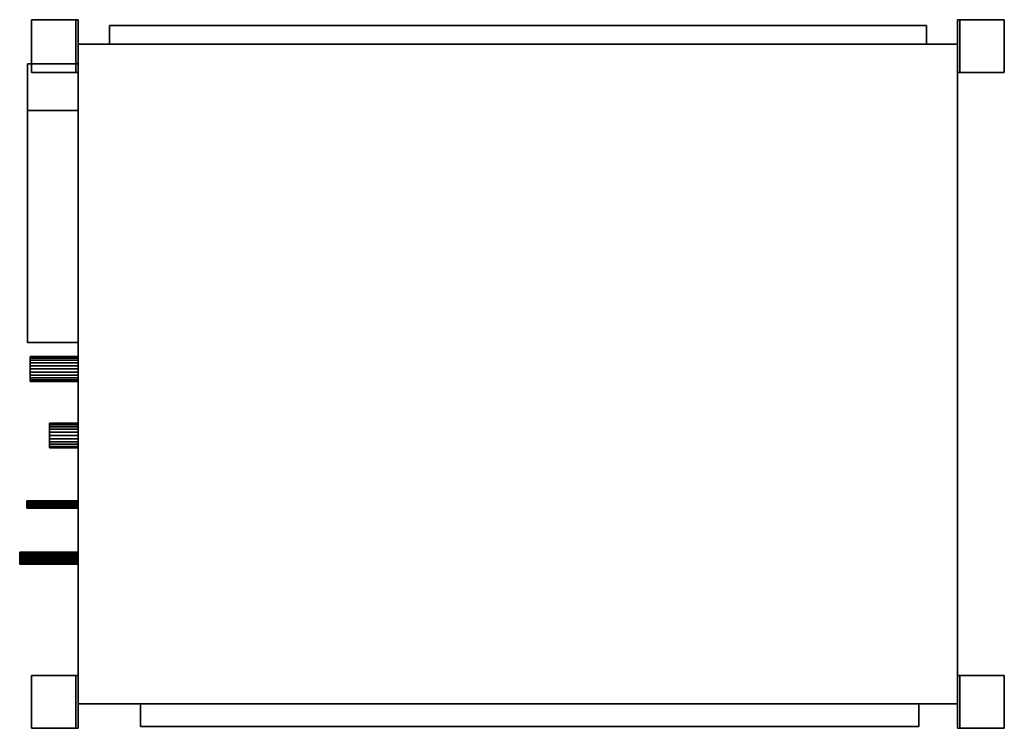
# Model space of a CAD drawing. Units: millimetres. Extents: x -640 to 625, y -455 to 455.
import ezdxf

# ---------------------------------------------------------------- set-up
doc = ezdxf.new("R2010")
doc.units = ezdxf.units.MM
doc.layers.add('M-EQPM', color=50, linetype='Continuous', lineweight=30)

# ---------------------------------------------------------------- blocks, each defined once
blk = doc.blocks.new('PEFY-P112MG5-J - PEFY-P112MG5-J-3863-_3D_')
at = {"layer": 'M-EQPM'}
mesh = blk.add_polyface(dxfattribs=at)
corners = [(-387, 625, 360), (-455, 625, 360), (-455, 565, 360), (-387, 565, 360)]
mesh.append_faces([[corners[k] for k in face] for face in [(0, 1, 2, 3)]])
mesh = blk.add_polyface(dxfattribs=at)
corners = [(-387, 625, 360), (-387, 625, 357), (-455, 625, 357), (-455, 625, 360)]
mesh.append_faces([[corners[k] for k in face] for face in [(0, 1, 2, 3)]])
mesh = blk.add_polyface(dxfattribs=at)
corners = [(-455, 565, 360), (-455, 625, 360), (-455, 625, 357), (-455, 568, 357), (-455, 568, 315), (-455, 565, 315)]
mesh.append_faces([[corners[k] for k in face] for face in [(3, 0, 1, 2)]], dxfattribs={"vtx0": -1})
mesh.append_faces([[corners[k] for k in face] for face in [(3, 4, 5, 0)]], dxfattribs={"vtx3": -1})
mesh = blk.add_polyface(dxfattribs=at)
corners = [(-455, 568, 357), (-455, 625, 357), (-387, 625, 357), (-387, 568, 357)]
mesh.append_faces([[corners[k] for k in face] for face in [(0, 1, 2, 3)]])
mesh = blk.add_polyface(dxfattribs=at)
corners = [(-387, 625, 360), (-387, 565, 360), (-387, 565, 315), (-387, 568, 315), (-387, 568, 357), (-387, 625, 357)]
mesh.append_faces([[corners[k] for k in face] for face in [(2, 3, 4, 1)]], dxfattribs={"vtx2": -1})
mesh.append_faces([[corners[k] for k in face] for face in [(4, 5, 0, 1)]], dxfattribs={"vtx3": -1})
mesh = blk.add_polyface(dxfattribs=at)
corners = [(455, 565, 360), (455, 625, 360), (387, 625, 360), (387, 565, 360)]
mesh.append_faces([[corners[k] for k in face] for face in [(0, 1, 2, 3)]])
mesh = blk.add_polyface(dxfattribs=at)
corners = [(387, 625, 360), (387, 625, 357), (387, 568, 357), (387, 568, 315), (387, 565, 315), (387, 565, 360)]
mesh.append_faces([[corners[k] for k in face] for face in [(0, 1, 2, 5)]], dxfattribs={"vtx2": -1})
mesh.append_faces([[corners[k] for k in face] for face in [(2, 3, 4, 5)]], dxfattribs={"vtx3": -1})
mesh = blk.add_polyface(dxfattribs=at)
corners = [(455, 625, 357), (387, 625, 357), (387, 625, 360), (455, 625, 360)]
mesh.append_faces([[corners[k] for k in face] for face in [(0, 1, 2, 3)]])
mesh = blk.add_polyface(dxfattribs=at)
corners = [(387, 625, 357), (455, 625, 357), (455, 568, 357), (387, 568, 357)]
mesh.append_faces([[corners[k] for k in face] for face in [(0, 1, 2, 3)]])
mesh = blk.add_polyface(dxfattribs=at)
corners = [(455, 565, 360), (455, 565, 315), (455, 568, 315), (455, 568, 357), (455, 625, 357), (455, 625, 360)]
mesh.append_faces([[corners[k] for k in face] for face in [(5, 0, 3, 4)]], dxfattribs={"vtx1": -1})
mesh.append_faces([[corners[k] for k in face] for face in [(1, 2, 3, 0)]], dxfattribs={"vtx2": -1})
mesh = blk.add_polyface(dxfattribs=at)
corners = [(-455, 565, 315), (-455, 568, 315), (-387, 568, 315), (-387, 565, 315)]
mesh.append_faces([[corners[k] for k in face] for face in [(0, 1, 2, 3)]])
mesh = blk.add_polyface(dxfattribs=at)
corners = [(-387, 568, 357), (-387, 568, 315), (-455, 568, 315), (-455, 568, 357)]
mesh.append_faces([[corners[k] for k in face] for face in [(0, 1, 2, 3)]])
mesh = blk.add_polyface(dxfattribs=at)
corners = [(-455, 565, 360), (-455, 565, 315), (-387, 565, 315), (-387, 565, 360)]
mesh.append_faces([[corners[k] for k in face] for face in [(0, 1, 2, 3)]])
mesh = blk.add_polyface(dxfattribs=at)
corners = [(423.5, -565, 380), (423.5, 565, 380), (-423.5, 565, 380), (-423.5, -565, 380)]
mesh.append_faces([[corners[k] for k in face] for face in [(0, 1, 2, 3)]])
mesh = blk.add_polyface(dxfattribs=at)
corners = [(-423.5, 565), (423.5, 565), (423.5, -565), (-423.5, -565)]
mesh.append_faces([[corners[k] for k in face] for face in [(0, 1, 2, 3)]])
mesh = blk.add_polyface(dxfattribs=at)
corners = [(423.5, 565, 380), (423.5, 565), (-423.5, 565), (-423.5, 565, 380)]
mesh.append_faces([[corners[k] for k in face] for face in [(0, 1, 2, 3)]])
mesh = blk.add_polyface(dxfattribs=at)
corners = [(-423.5, 565, 380), (-423.5, 565), (-423.5, -565), (-423.5, -565, 380)]
mesh.append_faces([[corners[k] for k in face] for face in [(0, 1, 2, 3)]])
mesh = blk.add_polyface(dxfattribs=at)
corners = [(387, 568, 315), (455, 568, 315), (455, 565, 315), (387, 565, 315)]
mesh.append_faces([[corners[k] for k in face] for face in [(0, 1, 2, 3)]])
mesh = blk.add_polyface(dxfattribs=at)
corners = [(455, 568, 315), (387, 568, 315), (387, 568, 357), (455, 568, 357)]
mesh.append_faces([[corners[k] for k in face] for face in [(0, 1, 2, 3)]])
mesh = blk.add_polyface(dxfattribs=at)
corners = [(387, 565, 315), (455, 565, 315), (455, 565, 360), (387, 565, 360)]
mesh.append_faces([[corners[k] for k in face] for face in [(0, 1, 2, 3)]])
mesh = blk.add_polyface(dxfattribs=at)
corners = [(423.5, -565, 380), (423.5, -565), (423.5, 565), (423.5, 565, 380)]
mesh.append_faces([[corners[k] for k in face] for face in [(0, 1, 2, 3)]])
mesh = blk.add_polyface(dxfattribs=at)
corners = [(-423.5, 525, 357), (-447.5, 525, 357), (-447.5, -525, 357), (-423.5, -525, 357)]
mesh.append_faces([[corners[k] for k in face] for face in [(0, 1, 2, 3)]])
mesh = blk.add_polyface(dxfattribs=at)
corners = [(-447.5, -525, 17), (-447.5, 525, 17), (-423.5, 525, 17), (-423.5, -525, 17)]
mesh.append_faces([[corners[k] for k in face] for face in [(0, 1, 2, 3)]])
mesh = blk.add_polyface(dxfattribs=at)
corners = [(-423.5, 525, 357), (-423.5, 525, 17), (-447.5, 525, 17), (-447.5, 525, 357)]
mesh.append_faces([[corners[k] for k in face] for face in [(0, 1, 2, 3)]])
mesh = blk.add_polyface(dxfattribs=at)
corners = [(-447.5, 525, 357), (-447.5, 525, 17), (-447.5, -525, 17), (-447.5, -525, 357)]
mesh.append_faces([[corners[k] for k in face] for face in [(0, 1, 2, 3)]])
mesh = blk.add_polyface(dxfattribs=at)
corners = [(-423.5, -525, 357), (-423.5, -525, 17), (-423.5, 525, 17), (-423.5, 525, 357)]
mesh.append_faces([[corners[k] for k in face] for face in [(0, 1, 2, 3)]])
mesh = blk.add_polyface(dxfattribs=at)
corners = [(423.5, -485, 344), (452.5, -485, 344), (452.5, 515, 344), (423.5, 515, 344)]
mesh.append_faces([[corners[k] for k in face] for face in [(0, 1, 2, 3)]])
mesh = blk.add_polyface(dxfattribs=at)
corners = [(452.5, 515, 94), (452.5, -485, 94), (423.5, -485, 94), (423.5, 515, 94)]
mesh.append_faces([[corners[k] for k in face] for face in [(0, 1, 2, 3)]])
mesh = blk.add_polyface(dxfattribs=at)
corners = [(423.5, 515, 344), (423.5, 515, 94), (423.5, -485, 94), (423.5, -485, 344)]
mesh.append_faces([[corners[k] for k in face] for face in [(0, 1, 2, 3)]])
mesh = blk.add_polyface(dxfattribs=at)
corners = [(452.5, 515, 344), (452.5, 515, 94), (423.5, 515, 94), (423.5, 515, 344)]
mesh.append_faces([[corners[k] for k in face] for face in [(0, 1, 2, 3)]])
mesh = blk.add_polyface(dxfattribs=at)
corners = [(452.5, -485, 344), (452.5, -485, 94), (452.5, 515, 94), (452.5, 515, 344)]
mesh.append_faces([[corners[k] for k in face] for face in [(0, 1, 2, 3)]])
mesh = blk.add_polyface(dxfattribs=at)
corners = [(423.5, -485, 344), (423.5, -485, 94), (452.5, -485, 94), (452.5, -485, 344)]
mesh.append_faces([[corners[k] for k in face] for face in [(0, 1, 2, 3)]])
mesh = blk.add_polyface(dxfattribs=at)
corners = [(-447.5, -525, 357), (-447.5, -525, 17), (-423.5, -525, 17), (-423.5, -525, 357)]
mesh.append_faces([[corners[k] for k in face] for face in [(0, 1, 2, 3)]])
mesh = blk.add_polyface(dxfattribs=at)
corners = [(-455, -565, 360), (-455, -625, 360), (-387, -625, 360), (-387, -565, 360)]
mesh.append_faces([[corners[k] for k in face] for face in [(0, 1, 2, 3)]])
mesh = blk.add_polyface(dxfattribs=at)
corners = [(-387, -568, 315), (-455, -568, 315), (-455, -565, 315), (-387, -565, 315)]
mesh.append_faces([[corners[k] for k in face] for face in [(0, 1, 2, 3)]])
mesh = blk.add_polyface(dxfattribs=at)
corners = [(-455, -565, 360), (-455, -565, 315), (-455, -568, 315), (-455, -568, 357), (-455, -625, 357), (-455, -625, 360)]
mesh.append_faces([[corners[k] for k in face] for face in [(5, 0, 3, 4)]], dxfattribs={"vtx1": -1})
mesh.append_faces([[corners[k] for k in face] for face in [(1, 2, 3, 0)]], dxfattribs={"vtx2": -1})
mesh = blk.add_polyface(dxfattribs=at)
corners = [(-387, -565, 315), (-455, -565, 315), (-455, -565, 360), (-387, -565, 360)]
mesh.append_faces([[corners[k] for k in face] for face in [(0, 1, 2, 3)]])
mesh = blk.add_polyface(dxfattribs=at)
corners = [(-455, -568, 315), (-387, -568, 315), (-387, -568, 357), (-455, -568, 357)]
mesh.append_faces([[corners[k] for k in face] for face in [(0, 1, 2, 3)]])
mesh = blk.add_polyface(dxfattribs=at)
corners = [(-387, -625, 357), (-455, -625, 357), (-455, -568, 357), (-387, -568, 357)]
mesh.append_faces([[corners[k] for k in face] for face in [(0, 1, 2, 3)]])
mesh = blk.add_polyface(dxfattribs=at)
corners = [(-423.5, -565, 380), (-423.5, -565), (423.5, -565), (423.5, -565, 380)]
mesh.append_faces([[corners[k] for k in face] for face in [(0, 1, 2, 3)]])
mesh = blk.add_polyface(dxfattribs=at)
corners = [(-398.5, -565, 380), (-40.5, -565, 380), (-40.5, -565, 20), (-338.5, -565, 20), (-338.5, -565, 165), (-398.5, -565, 165)]
mesh.append_faces([[corners[k] for k in face] for face in [(0, 1, 4, 5)]], dxfattribs={"vtx1": -1})
mesh.append_faces([[corners[k] for k in face] for face in [(2, 3, 4, 1)]], dxfattribs={"vtx2": -1})
mesh = blk.add_polyface(dxfattribs=at)
corners = [(-398.5, -630, 380), (-398.5, -565, 380), (-398.5, -565, 165), (-398.5, -630, 165)]
mesh.append_faces([[corners[k] for k in face] for face in [(0, 1, 2, 3)]])
mesh = blk.add_polyface(dxfattribs=at)
corners = [(-398.5, -630, 165), (-398.5, -565, 165), (-338.5, -565, 165), (-338.5, -630, 165)]
mesh.append_faces([[corners[k] for k in face] for face in [(0, 1, 2, 3)]])
mesh = blk.add_polyface(dxfattribs=at)
corners = [(-40.5, -630, 380), (-40.5, -565, 380), (-398.5, -565, 380), (-398.5, -630, 380)]
mesh.append_faces([[corners[k] for k in face] for face in [(0, 1, 2, 3)]])
mesh = blk.add_polyface(dxfattribs=at)
corners = [(-387, -625, 360), (-387, -625, 357), (-387, -568, 357), (-387, -568, 315), (-387, -565, 315), (-387, -565, 360)]
mesh.append_faces([[corners[k] for k in face] for face in [(0, 1, 2, 5)]], dxfattribs={"vtx2": -1})
mesh.append_faces([[corners[k] for k in face] for face in [(2, 3, 4, 5)]], dxfattribs={"vtx3": -1})
mesh = blk.add_polyface(dxfattribs=at)
corners = [(-338.5, -630, 165), (-338.5, -565, 165), (-338.5, -565, 20), (-338.5, -630, 20)]
mesh.append_faces([[corners[k] for k in face] for face in [(0, 1, 2, 3)]])
mesh = blk.add_polyface(dxfattribs=at)
corners = [(-338.5, -630, 20), (-338.5, -565, 20), (-40.5, -565, 20), (-40.5, -630, 20)]
mesh.append_faces([[corners[k] for k in face] for face in [(0, 1, 2, 3)]])
mesh = blk.add_polyface(dxfattribs=at)
corners = [(-40.5, -630, 20), (-40.5, -565, 20), (-40.5, -565, 380), (-40.5, -630, 380)]
mesh.append_faces([[corners[k] for k in face] for face in [(0, 1, 2, 3)]])
mesh = blk.add_polyface(dxfattribs=at)
corners = [(9.5, -565, 326.5), (9, -565, 322.4), (7.4, -565, 318.5), (4.8, -565, 315.2), (1.5, -565, 312.6), (-2.4, -565, 311), (-6.5, -565, 310.5), (-10.6, -565, 311), (-14.5, -565, 312.6), (-17.8, -565, 315.2), (-20.4, -565, 318.5), (-22, -565, 322.4), (-22.5, -565, 326.5), (-22, -565, 330.6), (-20.4, -565, 334.5), (-17.8, -565, 337.8), (-14.5, -565, 340.4), (-10.6, -565, 342), (-6.5, -565, 342.5), (-2.4, -565, 342), (1.5, -565, 340.4), (4.8, -565, 337.8), (7.4, -565, 334.5), (9, -565, 330.6)]
mesh.append_faces([[corners[k] for k in face] for face in [(2, 0, 1), (16, 13, 14, 15)]], dxfattribs={"vtx0": -1})
mesh.append_faces([[corners[k] for k in face] for face in [(8, 16, 19)]], dxfattribs={"vtx0": -1, "vtx1": -1, "vtx2": -1})
mesh.append_faces([[corners[k] for k in face] for face in [(16, 8, 11, 13)]], dxfattribs={"vtx0": -1, "vtx1": -1, "vtx2": -1, "vtx3": -1})
mesh.append_faces([[corners[k] for k in face] for face in [(7, 3, 4)]], dxfattribs={"vtx0": -1, "vtx2": -1})
mesh.append_faces([[corners[k] for k in face] for face in [(3, 7, 8, 21)]], dxfattribs={"vtx0": -1, "vtx2": -1, "vtx3": -1})
mesh.append_faces([[corners[k] for k in face] for face in [(6, 7, 4, 5), (10, 11, 8, 9)]], dxfattribs={"vtx1": -1})
mesh.append_faces([[corners[k] for k in face] for face in [(2, 3, 21, 0)]], dxfattribs={"vtx1": -1, "vtx2": -1, "vtx3": -1})
mesh.append_faces([[corners[k] for k in face] for face in [(22, 23, 0, 21), (11, 12, 13)]], dxfattribs={"vtx2": -1})
mesh.append_faces([[corners[k] for k in face] for face in [(19, 20, 21, 8)]], dxfattribs={"vtx2": -1, "vtx3": -1})
mesh.append_faces([[corners[k] for k in face] for face in [(16, 17, 18, 19)]], dxfattribs={"vtx3": -1})
mesh = blk.add_polyface(dxfattribs=at)
corners = [(-22.5, -626.8, 326.5), (-22, -626.8, 330.6), (-20.4, -626.8, 334.5), (-17.8, -626.8, 337.8), (-14.5, -626.8, 340.4), (-10.6, -626.8, 342), (-6.5, -626.8, 342.5), (-2.4, -626.8, 342), (1.5, -626.8, 340.4), (4.8, -626.8, 337.8), (7.4, -626.8, 334.5), (9, -626.8, 330.6), (9.5, -626.8, 326.5), (9.5, -565, 326.5), (9, -565, 330.6), (7.4, -565, 334.5), (4.8, -565, 337.8), (1.5, -565, 340.4), (-2.4, -565, 342), (-6.5, -565, 342.5), (-10.6, -565, 342), (-14.5, -565, 340.4), (-17.8, -565, 337.8), (-20.4, -565, 334.5), (-22, -565, 330.6), (-22.5, -565, 326.5)]
mesh.append_faces([[corners[k] for k in face] for face in [(1, 24, 25, 0)]], dxfattribs={"vtx0": -1})
mesh.append_faces([[corners[k] for k in face] for face in [(11, 14, 15, 10), (10, 15, 16, 9), (8, 17, 18, 7), (9, 16, 17, 8), (7, 18, 19, 6), (5, 20, 21, 4), (4, 21, 22, 3), (2, 23, 24, 1), (3, 22, 23, 2), (20, 5, 6, 19)]], dxfattribs={"vtx0": -1, "vtx2": -1})
mesh.append_faces([[corners[k] for k in face] for face in [(12, 13, 14, 11)]], dxfattribs={"vtx2": -1})
mesh = blk.add_polyface(dxfattribs=at)
corners = [(9.5, -626.8, 326.5), (9, -626.8, 322.4), (7.4, -626.8, 318.5), (4.8, -626.8, 315.2), (1.5, -626.8, 312.6), (-2.4, -626.8, 311), (-6.5, -626.8, 310.5), (-10.6, -626.8, 311), (-14.5, -626.8, 312.6), (-17.8, -626.8, 315.2), (-20.4, -626.8, 318.5), (-22, -626.8, 322.4), (-22.5, -626.8, 326.5), (-22.5, -565, 326.5), (-22, -565, 322.4), (-20.4, -565, 318.5), (-17.8, -565, 315.2), (-14.5, -565, 312.6), (-10.6, -565, 311), (-6.5, -565, 310.5), (-2.4, -565, 311), (1.5, -565, 312.6), (4.8, -565, 315.2), (7.4, -565, 318.5), (9, -565, 322.4), (9.5, -565, 326.5)]
mesh.append_faces([[corners[k] for k in face] for face in [(1, 24, 25, 0)]], dxfattribs={"vtx0": -1})
mesh.append_faces([[corners[k] for k in face] for face in [(8, 17, 18, 7), (9, 16, 17, 8), (7, 18, 19, 6), (5, 20, 21, 4), (4, 21, 22, 3), (2, 23, 24, 1), (3, 22, 23, 2), (20, 5, 6, 19)]], dxfattribs={"vtx0": -1, "vtx2": -1})
mesh.append_faces([[corners[k] for k in face] for face in [(13, 14, 11, 12)]], dxfattribs={"vtx1": -1})
mesh.append_faces([[corners[k] for k in face] for face in [(10, 11, 14, 15), (9, 10, 15, 16)]], dxfattribs={"vtx1": -1, "vtx3": -1})
mesh = blk.add_polyface(dxfattribs=at)
corners = [(95, -565, 30), (94.5, -565, 25.9), (92.9, -565, 22), (90.3, -565, 18.7), (87, -565, 16.1), (83.1, -565, 14.5), (79, -565, 14), (74.9, -565, 14.5), (71, -565, 16.1), (67.7, -565, 18.7), (65.1, -565, 22), (63.5, -565, 25.9), (63, -565, 30), (63.5, -565, 34.1), (65.1, -565, 38), (67.7, -565, 41.3), (71, -565, 43.9), (74.9, -565, 45.5), (79, -565, 46), (83.1, -565, 45.5), (87, -565, 43.9), (90.3, -565, 41.3), (92.9, -565, 38), (94.5, -565, 34.1)]
mesh.append_faces([[corners[k] for k in face] for face in [(9, 6, 7, 8), (16, 14, 15)]], dxfattribs={"vtx0": -1})
mesh.append_faces([[corners[k] for k in face] for face in [(13, 19, 12)]], dxfattribs={"vtx0": -1, "vtx1": -1})
mesh.append_faces([[corners[k] for k in face] for face in [(3, 6, 9, 0)]], dxfattribs={"vtx0": -1, "vtx1": -1, "vtx2": -1, "vtx3": -1})
mesh.append_faces([[corners[k] for k in face] for face in [(23, 10, 11, 12)]], dxfattribs={"vtx0": -1, "vtx3": -1})
mesh.append_faces([[corners[k] for k in face] for face in [(13, 14, 16, 19)]], dxfattribs={"vtx1": -1, "vtx2": -1, "vtx3": -1})
mesh.append_faces([[corners[k] for k in face] for face in [(9, 10, 23, 0)]], dxfattribs={"vtx1": -1, "vtx3": -1})
mesh.append_faces([[corners[k] for k in face] for face in [(1, 2, 3, 0)]], dxfattribs={"vtx2": -1})
mesh.append_faces([[corners[k] for k in face] for face in [(21, 22, 23, 12), (19, 20, 21, 12)]], dxfattribs={"vtx2": -1, "vtx3": -1})
mesh.append_faces([[corners[k] for k in face] for face in [(3, 4, 5, 6), (16, 17, 18, 19)]], dxfattribs={"vtx3": -1})
mesh = blk.add_polyface(dxfattribs=at)
corners = [(63, -602, 30), (63.5, -602, 34.1), (65.1, -602, 38), (67.7, -602, 41.3), (71, -602, 43.9), (74.9, -602, 45.5), (79, -602, 46), (83.1, -602, 45.5), (87, -602, 43.9), (90.3, -602, 41.3), (92.9, -602, 38), (94.5, -602, 34.1), (95, -602, 30), (95, -565, 30), (94.5, -565, 34.1), (92.9, -565, 38), (90.3, -565, 41.3), (87, -565, 43.9), (83.1, -565, 45.5), (79, -565, 46), (74.9, -565, 45.5), (71, -565, 43.9), (67.7, -565, 41.3), (65.1, -565, 38), (63.5, -565, 34.1), (63, -565, 30)]
mesh.append_faces([[corners[k] for k in face] for face in [(1, 24, 25, 0)]], dxfattribs={"vtx0": -1})
mesh.append_faces([[corners[k] for k in face] for face in [(11, 14, 15, 10), (10, 15, 16, 9), (8, 17, 18, 7), (9, 16, 17, 8), (7, 18, 19, 6), (5, 20, 21, 4), (4, 21, 22, 3), (2, 23, 24, 1), (3, 22, 23, 2), (20, 5, 6, 19)]], dxfattribs={"vtx0": -1, "vtx2": -1})
mesh.append_faces([[corners[k] for k in face] for face in [(12, 13, 14, 11)]], dxfattribs={"vtx2": -1})
mesh = blk.add_polyface(dxfattribs=at)
corners = [(95, -602, 30), (94.5, -602, 25.9), (92.9, -602, 22), (90.3, -602, 18.7), (87, -602, 16.1), (83.1, -602, 14.5), (79, -602, 14), (74.9, -602, 14.5), (71, -602, 16.1), (67.7, -602, 18.7), (65.1, -602, 22), (63.5, -602, 25.9), (63, -602, 30), (63, -565, 30), (63.5, -565, 25.9), (65.1, -565, 22), (67.7, -565, 18.7), (71, -565, 16.1), (74.9, -565, 14.5), (79, -565, 14), (83.1, -565, 14.5), (87, -565, 16.1), (90.3, -565, 18.7), (92.9, -565, 22), (94.5, -565, 25.9), (95, -565, 30)]
mesh.append_faces([[corners[k] for k in face] for face in [(1, 24, 25, 0)]], dxfattribs={"vtx0": -1})
mesh.append_faces([[corners[k] for k in face] for face in [(7, 18, 19, 6), (17, 8, 9, 16), (5, 20, 21, 4), (4, 21, 22, 3), (2, 23, 24, 1), (3, 22, 23, 2), (20, 5, 6, 19)]], dxfattribs={"vtx0": -1, "vtx2": -1})
mesh.append_faces([[corners[k] for k in face] for face in [(13, 14, 11, 12)]], dxfattribs={"vtx1": -1})
mesh.append_faces([[corners[k] for k in face] for face in [(14, 15, 10, 11), (15, 16, 9, 10), (7, 8, 17, 18)]], dxfattribs={"vtx1": -1, "vtx3": -1})
mesh = blk.add_polyface(dxfattribs=at)
corners = [(172.3, -565, 201), (172.1, -565, 199.8), (171.6, -565, 198.6), (170.9, -565, 197.6), (169.9, -565, 196.9), (168.7, -565, 196.4), (167.5, -565, 196.2), (166.3, -565, 196.4), (165.1, -565, 196.9), (164.1, -565, 197.6), (163.4, -565, 198.6), (162.9, -565, 199.8), (162.7, -565, 201), (162.9, -565, 202.2), (163.4, -565, 203.4), (164.1, -565, 204.4), (165.1, -565, 205.1), (166.3, -565, 205.6), (167.5, -565, 205.8), (168.7, -565, 205.6), (169.9, -565, 205.1), (170.9, -565, 204.4), (171.6, -565, 203.4), (172.1, -565, 202.2)]
mesh.append_faces([[corners[k] for k in face] for face in [(10, 8, 9)]], dxfattribs={"vtx0": -1})
mesh.append_faces([[corners[k] for k in face] for face in [(15, 11, 13, 14)]], dxfattribs={"vtx0": -1, "vtx1": -1})
mesh.append_faces([[corners[k] for k in face] for face in [(1, 4, 22, 0), (19, 11, 15), (4, 19, 22)]], dxfattribs={"vtx0": -1, "vtx1": -1, "vtx2": -1})
mesh.append_faces([[corners[k] for k in face] for face in [(19, 4, 10, 11)]], dxfattribs={"vtx0": -1, "vtx1": -1, "vtx3": -1})
mesh.append_faces([[corners[k] for k in face] for face in [(6, 7, 4, 5), (3, 4, 1, 2), (21, 22, 19, 20), (23, 0, 22), (18, 19, 17)]], dxfattribs={"vtx1": -1})
mesh.append_faces([[corners[k] for k in face] for face in [(7, 8, 10, 4)]], dxfattribs={"vtx1": -1, "vtx2": -1, "vtx3": -1})
mesh.append_faces([[corners[k] for k in face] for face in [(11, 12, 13)]], dxfattribs={"vtx2": -1})
mesh.append_faces([[corners[k] for k in face] for face in [(15, 16, 17, 19)]], dxfattribs={"vtx2": -1, "vtx3": -1})
mesh = blk.add_polyface(dxfattribs=at)
corners = [(162.7, -631.1, 201), (162.9, -631.1, 202.2), (163.4, -631.1, 203.4), (164.1, -631.1, 204.4), (165.1, -631.1, 205.1), (166.3, -631.1, 205.6), (167.5, -631.1, 205.8), (168.7, -631.1, 205.6), (169.9, -631.1, 205.1), (170.9, -631.1, 204.4), (171.6, -631.1, 203.4), (172.1, -631.1, 202.2), (172.3, -631.1, 201), (172.3, -565, 201), (172.1, -565, 202.2), (171.6, -565, 203.4), (170.9, -565, 204.4), (169.9, -565, 205.1), (168.7, -565, 205.6), (167.5, -565, 205.8), (166.3, -565, 205.6), (165.1, -565, 205.1), (164.1, -565, 204.4), (163.4, -565, 203.4), (162.9, -565, 202.2), (162.7, -565, 201)]
mesh.append_faces([[corners[k] for k in face] for face in [(13, 14, 11, 12), (0, 1, 24, 25)]], dxfattribs={"vtx1": -1})
mesh.append_faces([[corners[k] for k in face] for face in [(14, 15, 10, 11), (16, 17, 8, 9), (15, 16, 9, 10), (17, 18, 7, 8), (6, 7, 18, 19), (19, 20, 5, 6), (20, 21, 4, 5), (22, 23, 2, 3), (21, 22, 3, 4), (23, 24, 1, 2)]], dxfattribs={"vtx1": -1, "vtx3": -1})
mesh = blk.add_polyface(dxfattribs=at)
corners = [(172.3, -631.1, 201), (172.1, -631.1, 199.8), (171.6, -631.1, 198.6), (170.9, -631.1, 197.6), (169.9, -631.1, 196.9), (168.7, -631.1, 196.4), (167.5, -631.1, 196.2), (166.3, -631.1, 196.4), (165.1, -631.1, 196.9), (164.1, -631.1, 197.6), (163.4, -631.1, 198.6), (162.9, -631.1, 199.8), (162.7, -631.1, 201), (162.7, -565, 201), (162.9, -565, 199.8), (163.4, -565, 198.6), (164.1, -565, 197.6), (165.1, -565, 196.9), (166.3, -565, 196.4), (167.5, -565, 196.2), (168.7, -565, 196.4), (169.9, -565, 196.9), (170.9, -565, 197.6), (171.6, -565, 198.6), (172.1, -565, 199.8), (172.3, -565, 201)]
mesh.append_faces([[corners[k] for k in face] for face in [(1, 24, 25, 0)]], dxfattribs={"vtx0": -1})
mesh.append_faces([[corners[k] for k in face] for face in [(5, 20, 21, 4), (22, 3, 4, 21)]], dxfattribs={"vtx0": -1, "vtx2": -1})
mesh.append_faces([[corners[k] for k in face] for face in [(13, 14, 11, 12)]], dxfattribs={"vtx1": -1})
mesh.append_faces([[corners[k] for k in face] for face in [(14, 15, 10, 11), (16, 17, 8, 9), (15, 16, 9, 10), (17, 18, 7, 8), (6, 7, 18, 19), (19, 20, 5, 6), (23, 24, 1, 2), (2, 3, 22, 23)]], dxfattribs={"vtx1": -1, "vtx3": -1})
mesh = blk.add_polyface(dxfattribs=at)
corners = [(244.4, -565, 143), (244.2, -565, 140.9), (243.4, -565, 139), (242.1, -565, 137.4), (240.5, -565, 136.1), (238.6, -565, 135.3), (236.5, -565, 135.1), (234.4, -565, 135.3), (232.5, -565, 136.1), (230.9, -565, 137.4), (229.6, -565, 139), (228.8, -565, 140.9), (228.6, -565, 143), (228.8, -565, 145.1), (229.6, -565, 147), (230.9, -565, 148.6), (232.5, -565, 149.9), (234.4, -565, 150.7), (236.5, -565, 150.9), (238.6, -565, 150.7), (240.5, -565, 149.9), (242.1, -565, 148.6), (243.4, -565, 147), (244.2, -565, 145.1)]
mesh.append_faces([[corners[k] for k in face] for face in [(16, 14, 15), (20, 18, 19)]], dxfattribs={"vtx0": -1})
mesh.append_faces([[corners[k] for k in face] for face in [(20, 23, 16)]], dxfattribs={"vtx0": -1, "vtx1": -1, "vtx2": -1})
mesh.append_faces([[corners[k] for k in face] for face in [(5, 8, 23, 2), (8, 11, 16, 23)]], dxfattribs={"vtx0": -1, "vtx1": -1, "vtx2": -1, "vtx3": -1})
mesh.append_faces([[corners[k] for k in face] for face in [(11, 13, 14, 16)]], dxfattribs={"vtx0": -1, "vtx2": -1, "vtx3": -1})
mesh.append_faces([[corners[k] for k in face] for face in [(10, 11, 8, 9), (1, 2, 23, 0)]], dxfattribs={"vtx1": -1})
mesh.append_faces([[corners[k] for k in face] for face in [(6, 7, 8, 5), (3, 4, 5, 2), (21, 22, 23, 20), (11, 12, 13)]], dxfattribs={"vtx2": -1})
mesh.append_faces([[corners[k] for k in face] for face in [(16, 17, 18, 20)]], dxfattribs={"vtx2": -1, "vtx3": -1})
mesh = blk.add_polyface(dxfattribs=at)
corners = [(228.6, -640.2, 143), (228.8, -640.2, 145.1), (229.6, -640.2, 147), (230.9, -640.2, 148.6), (232.5, -640.2, 149.9), (234.4, -640.2, 150.7), (236.5, -640.2, 150.9), (238.6, -640.2, 150.7), (240.5, -640.2, 149.9), (242.1, -640.2, 148.6), (243.4, -640.2, 147), (244.2, -640.2, 145.1), (244.4, -640.2, 143), (244.4, -565, 143), (244.2, -565, 145.1), (243.4, -565, 147), (242.1, -565, 148.6), (240.5, -565, 149.9), (238.6, -565, 150.7), (236.5, -565, 150.9), (234.4, -565, 150.7), (232.5, -565, 149.9), (230.9, -565, 148.6), (229.6, -565, 147), (228.8, -565, 145.1), (228.6, -565, 143)]
mesh.append_faces([[corners[k] for k in face] for face in [(13, 14, 11, 12)]], dxfattribs={"vtx1": -1})
mesh.append_faces([[corners[k] for k in face] for face in [(14, 15, 10, 11), (16, 17, 8, 9), (15, 16, 9, 10), (17, 18, 7, 8), (6, 7, 18, 19), (19, 20, 5, 6), (20, 21, 4, 5), (22, 23, 2, 3), (21, 22, 3, 4), (23, 24, 1, 2)]], dxfattribs={"vtx1": -1, "vtx3": -1})
mesh.append_faces([[corners[k] for k in face] for face in [(25, 0, 1, 24)]], dxfattribs={"vtx2": -1})
mesh = blk.add_polyface(dxfattribs=at)
corners = [(244.4, -640.2, 143), (244.2, -640.2, 140.9), (243.4, -640.2, 139), (242.1, -640.2, 137.4), (240.5, -640.2, 136.1), (238.6, -640.2, 135.3), (236.5, -640.2, 135.1), (234.4, -640.2, 135.3), (232.5, -640.2, 136.1), (230.9, -640.2, 137.4), (229.6, -640.2, 139), (228.8, -640.2, 140.9), (228.6, -640.2, 143), (228.6, -565, 143), (228.8, -565, 140.9), (229.6, -565, 139), (230.9, -565, 137.4), (232.5, -565, 136.1), (234.4, -565, 135.3), (236.5, -565, 135.1), (238.6, -565, 135.3), (240.5, -565, 136.1), (242.1, -565, 137.4), (243.4, -565, 139), (244.2, -565, 140.9), (244.4, -565, 143)]
mesh.append_faces([[corners[k] for k in face] for face in [(1, 24, 25, 0)]], dxfattribs={"vtx0": -1})
mesh.append_faces([[corners[k] for k in face] for face in [(2, 23, 24, 1), (21, 4, 5, 20)]], dxfattribs={"vtx0": -1, "vtx2": -1})
mesh.append_faces([[corners[k] for k in face] for face in [(13, 14, 11, 12)]], dxfattribs={"vtx1": -1})
mesh.append_faces([[corners[k] for k in face] for face in [(14, 15, 10, 11), (16, 17, 8, 9), (15, 16, 9, 10), (17, 18, 7, 8), (6, 7, 18, 19), (19, 20, 5, 6), (22, 23, 2, 3), (3, 4, 21, 22)]], dxfattribs={"vtx1": -1, "vtx3": -1})
mesh = blk.add_polyface(dxfattribs=at)
corners = [(387, -625, 360), (455, -625, 360), (455, -565, 360), (387, -565, 360)]
mesh.append_faces([[corners[k] for k in face] for face in [(0, 1, 2, 3)]])
mesh = blk.add_polyface(dxfattribs=at)
corners = [(455, -565, 315), (455, -568, 315), (387, -568, 315), (387, -565, 315)]
mesh.append_faces([[corners[k] for k in face] for face in [(0, 1, 2, 3)]])
mesh = blk.add_polyface(dxfattribs=at)
corners = [(387, -625, 360), (387, -565, 360), (387, -565, 315), (387, -568, 315), (387, -568, 357), (387, -625, 357)]
mesh.append_faces([[corners[k] for k in face] for face in [(2, 3, 4, 1)]], dxfattribs={"vtx2": -1})
mesh.append_faces([[corners[k] for k in face] for face in [(4, 5, 0, 1)]], dxfattribs={"vtx3": -1})
mesh = blk.add_polyface(dxfattribs=at)
corners = [(455, -565, 360), (455, -565, 315), (387, -565, 315), (387, -565, 360)]
mesh.append_faces([[corners[k] for k in face] for face in [(0, 1, 2, 3)]])
mesh = blk.add_polyface(dxfattribs=at)
corners = [(387, -568, 357), (387, -568, 315), (455, -568, 315), (455, -568, 357)]
mesh.append_faces([[corners[k] for k in face] for face in [(0, 1, 2, 3)]])
mesh = blk.add_polyface(dxfattribs=at)
corners = [(455, -568, 357), (455, -625, 357), (387, -625, 357), (387, -568, 357)]
mesh.append_faces([[corners[k] for k in face] for face in [(0, 1, 2, 3)]])
mesh = blk.add_polyface(dxfattribs=at)
corners = [(455, -565, 360), (455, -625, 360), (455, -625, 357), (455, -568, 357), (455, -568, 315), (455, -565, 315)]
mesh.append_faces([[corners[k] for k in face] for face in [(3, 0, 1, 2)]], dxfattribs={"vtx0": -1})
mesh.append_faces([[corners[k] for k in face] for face in [(3, 4, 5, 0)]], dxfattribs={"vtx3": -1})
mesh = blk.add_polyface(dxfattribs=at)
corners = [(95, -602, 30), (94.5, -602, 34.1), (92.9, -602, 38), (90.3, -602, 41.3), (87, -602, 43.9), (83.1, -602, 45.5), (79, -602, 46), (74.9, -602, 45.5), (71, -602, 43.9), (67.7, -602, 41.3), (65.1, -602, 38), (63.5, -602, 34.1), (63, -602, 30), (63.5, -602, 25.9), (65.1, -602, 22), (67.7, -602, 18.7), (71, -602, 16.1), (74.9, -602, 14.5), (79, -602, 14), (83.1, -602, 14.5), (87, -602, 16.1), (90.3, -602, 18.7), (92.9, -602, 22), (94.5, -602, 25.9)]
mesh.append_faces([[corners[k] for k in face] for face in [(0, 3, 21)]], dxfattribs={"vtx0": -1, "vtx1": -1, "vtx2": -1})
mesh.append_faces([[corners[k] for k in face] for face in [(21, 3, 8, 18), (8, 11, 15, 18)]], dxfattribs={"vtx0": -1, "vtx1": -1, "vtx2": -1, "vtx3": -1})
mesh.append_faces([[corners[k] for k in face] for face in [(17, 18, 15, 16)]], dxfattribs={"vtx1": -1})
mesh.append_faces([[corners[k] for k in face] for face in [(11, 12, 14, 15)]], dxfattribs={"vtx1": -1, "vtx3": -1})
mesh.append_faces([[corners[k] for k in face] for face in [(6, 7, 8, 5), (19, 20, 21, 18), (12, 13, 14)]], dxfattribs={"vtx2": -1})
mesh.append_faces([[corners[k] for k in face] for face in [(3, 4, 5, 8)]], dxfattribs={"vtx2": -1, "vtx3": -1})
mesh.append_faces([[corners[k] for k in face] for face in [(8, 9, 10, 11), (0, 1, 2, 3), (21, 22, 23, 0)]], dxfattribs={"vtx3": -1})
mesh = blk.add_polyface(dxfattribs=at)
corners = [(-455, -625, 357), (-387, -625, 357), (-387, -625, 360), (-455, -625, 360)]
mesh.append_faces([[corners[k] for k in face] for face in [(0, 1, 2, 3)]])
mesh = blk.add_polyface(dxfattribs=at)
corners = [(-398.5, -630, 380), (-398.5, -630, 165), (-338.5, -630, 165), (-338.5, -630, 20), (-40.5, -630, 20), (-40.5, -630, 380)]
mesh.append_faces([[corners[k] for k in face] for face in [(2, 5, 0, 1)]], dxfattribs={"vtx0": -1})
mesh.append_faces([[corners[k] for k in face] for face in [(4, 5, 2, 3)]], dxfattribs={"vtx1": -1})
mesh = blk.add_polyface(dxfattribs=at)
corners = [(9.5, -626.8, 326.5), (9, -626.8, 330.6), (7.4, -626.8, 334.5), (4.8, -626.8, 337.8), (1.5, -626.8, 340.4), (-2.4, -626.8, 342), (-6.5, -626.8, 342.5), (-10.6, -626.8, 342), (-14.5, -626.8, 340.4), (-17.8, -626.8, 337.8), (-20.4, -626.8, 334.5), (-22, -626.8, 330.6), (-22.5, -626.8, 326.5), (-22, -626.8, 322.4), (-20.4, -626.8, 318.5), (-17.8, -626.8, 315.2), (-14.5, -626.8, 312.6), (-10.6, -626.8, 311), (-6.5, -626.8, 310.5), (-2.4, -626.8, 311), (1.5, -626.8, 312.6), (4.8, -626.8, 315.2), (7.4, -626.8, 318.5), (9, -626.8, 322.4)]
mesh.append_faces([[corners[k] for k in face] for face in [(8, 6, 7), (16, 13, 14, 15)]], dxfattribs={"vtx0": -1})
mesh.append_faces([[corners[k] for k in face] for face in [(13, 8, 11, 12)]], dxfattribs={"vtx0": -1, "vtx1": -1})
mesh.append_faces([[corners[k] for k in face] for face in [(17, 21, 3, 16), (16, 8, 13)]], dxfattribs={"vtx0": -1, "vtx1": -1, "vtx2": -1})
mesh.append_faces([[corners[k] for k in face] for face in [(8, 16, 5, 6)]], dxfattribs={"vtx0": -1, "vtx1": -1, "vtx3": -1})
mesh.append_faces([[corners[k] for k in face] for face in [(3, 21, 22)]], dxfattribs={"vtx0": -1, "vtx2": -1})
mesh.append_faces([[corners[k] for k in face] for face in [(19, 20, 18)]], dxfattribs={"vtx1": -1})
mesh.append_faces([[corners[k] for k in face] for face in [(17, 18, 20, 21)]], dxfattribs={"vtx1": -1, "vtx3": -1})
mesh.append_faces([[corners[k] for k in face] for face in [(3, 4, 5, 16), (22, 23, 0, 3)]], dxfattribs={"vtx2": -1, "vtx3": -1})
mesh.append_faces([[corners[k] for k in face] for face in [(8, 9, 10, 11), (0, 1, 2, 3)]], dxfattribs={"vtx3": -1})
mesh = blk.add_polyface(dxfattribs=at)
corners = [(172.3, -631.1, 201), (172.1, -631.1, 202.2), (171.6, -631.1, 203.4), (170.9, -631.1, 204.4), (169.9, -631.1, 205.1), (168.7, -631.1, 205.6), (167.5, -631.1, 205.8), (166.3, -631.1, 205.6), (165.1, -631.1, 205.1), (164.1, -631.1, 204.4), (163.4, -631.1, 203.4), (162.9, -631.1, 202.2), (162.7, -631.1, 201), (162.9, -631.1, 199.8), (163.4, -631.1, 198.6), (164.1, -631.1, 197.6), (165.1, -631.1, 196.9), (166.3, -631.1, 196.4), (167.5, -631.1, 196.2), (168.7, -631.1, 196.4), (169.9, -631.1, 196.9), (170.9, -631.1, 197.6), (171.6, -631.1, 198.6), (172.1, -631.1, 199.8)]
mesh.append_faces([[corners[k] for k in face] for face in [(13, 11, 12), (16, 14, 15), (20, 17, 18, 19)]], dxfattribs={"vtx0": -1})
mesh.append_faces([[corners[k] for k in face] for face in [(17, 20, 14, 16), (20, 23, 2)]], dxfattribs={"vtx0": -1, "vtx1": -1, "vtx2": -1})
mesh.append_faces([[corners[k] for k in face] for face in [(2, 5, 14, 20)]], dxfattribs={"vtx0": -1, "vtx1": -1, "vtx2": -1, "vtx3": -1})
mesh.append_faces([[corners[k] for k in face] for face in [(5, 9, 13, 14)]], dxfattribs={"vtx0": -1, "vtx1": -1, "vtx3": -1})
mesh.append_faces([[corners[k] for k in face] for face in [(3, 4, 5, 2), (5, 6, 7), (0, 1, 2, 23), (21, 22, 23, 20)]], dxfattribs={"vtx2": -1})
mesh.append_faces([[corners[k] for k in face] for face in [(7, 8, 9, 5), (9, 10, 11, 13)]], dxfattribs={"vtx2": -1, "vtx3": -1})
mesh = blk.add_polyface(dxfattribs=at)
corners = [(387, -625, 360), (387, -625, 357), (455, -625, 357), (455, -625, 360)]
mesh.append_faces([[corners[k] for k in face] for face in [(0, 1, 2, 3)]])
mesh = blk.add_polyface(dxfattribs=at)
corners = [(244.4, -640.2, 143), (244.2, -640.2, 145.1), (243.4, -640.2, 147), (242.1, -640.2, 148.6), (240.5, -640.2, 149.9), (238.6, -640.2, 150.7), (236.5, -640.2, 150.9), (234.4, -640.2, 150.7), (232.5, -640.2, 149.9), (230.9, -640.2, 148.6), (229.6, -640.2, 147), (228.8, -640.2, 145.1), (228.6, -640.2, 143), (228.8, -640.2, 140.9), (229.6, -640.2, 139), (230.9, -640.2, 137.4), (232.5, -640.2, 136.1), (234.4, -640.2, 135.3), (236.5, -640.2, 135.1), (238.6, -640.2, 135.3), (240.5, -640.2, 136.1), (242.1, -640.2, 137.4), (243.4, -640.2, 139), (244.2, -640.2, 140.9)]
mesh.append_faces([[corners[k] for k in face] for face in [(10, 8, 9), (6, 4, 5), (13, 11, 12), (16, 13, 14, 15), (1, 22, 23, 0)]], dxfattribs={"vtx0": -1})
mesh.append_faces([[corners[k] for k in face] for face in [(19, 1, 16, 18), (22, 1, 19), (16, 8, 13)]], dxfattribs={"vtx0": -1, "vtx1": -1, "vtx2": -1})
mesh.append_faces([[corners[k] for k in face] for face in [(8, 16, 1, 4)]], dxfattribs={"vtx0": -1, "vtx1": -1, "vtx2": -1, "vtx3": -1})
mesh.append_faces([[corners[k] for k in face] for face in [(10, 11, 13, 8)]], dxfattribs={"vtx1": -1, "vtx2": -1, "vtx3": -1})
mesh.append_faces([[corners[k] for k in face] for face in [(16, 17, 18)]], dxfattribs={"vtx2": -1})
mesh.append_faces([[corners[k] for k in face] for face in [(6, 7, 8, 4)]], dxfattribs={"vtx2": -1, "vtx3": -1})
mesh.append_faces([[corners[k] for k in face] for face in [(1, 2, 3, 4), (19, 20, 21, 22)]], dxfattribs={"vtx3": -1})

msp = doc.modelspace()

# ---------------------------------------------------------------- block references
at = {"layer": 'M-EQPM', "rotation": 270.0000000000001}
msp.add_blockref('PEFY-P112MG5-J - PEFY-P112MG5-J-3863-_3D_', (0, 0, -380), dxfattribs=at)

doc.saveas('drawing.dxf')
